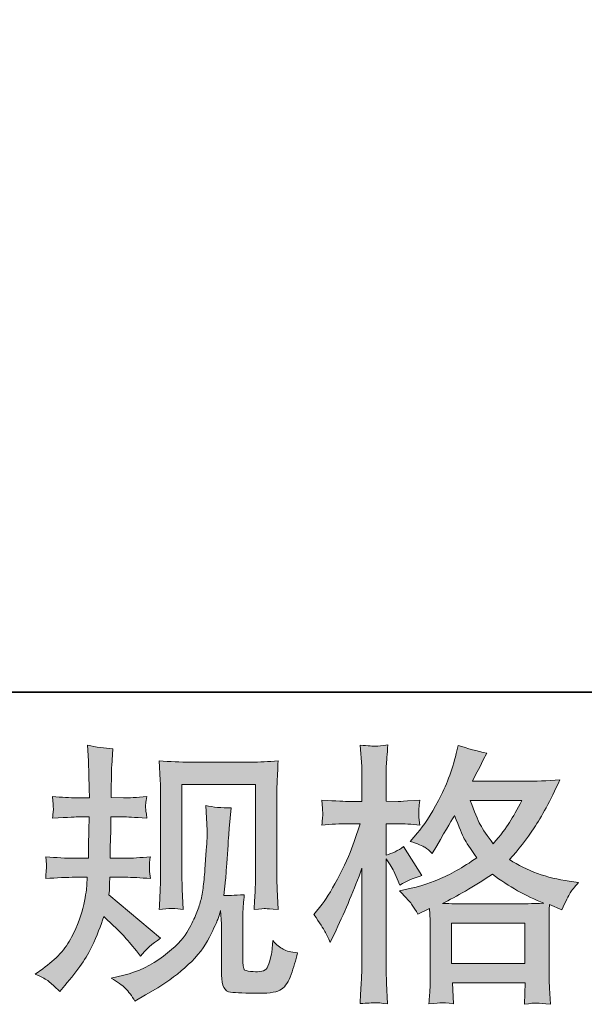
# Model space of a CAD drawing. Units: inches. Extents: x -262 to 1935, y -733 to 884.
# Drawn here: x 432 to 546, y -732 to -532 of the extents above; entities that cross this region are included whole.
import ezdxf

# ---------------------------------------------------------------- set-up
doc = ezdxf.new("R2010")
doc.units = ezdxf.units.IN
doc.header["$MEASUREMENT"] = 0
doc.layers.add('图层 1', color=7, linetype='Continuous')

msp = doc.modelspace()

# ---------------------------------------------------------------- hatches: boundary and pattern name
at = {"layer": '图层 1'}
h = msp.add_hatch(color=7, dxfattribs=at)
h.dxf.hatch_style = 2
edge = h.paths.add_edge_path()
edge.add_spline(control_points=[(435.08, -725.91), (435.08, -725.91), (436.61, -724.81), (436.61, -724.81), (439.31, -722.92), (441.26, -720.79), (442.48, -718.42), (443.7, -716.05), (444.52, -713.84), (444.92, -711.82), (445.33, -709.8), (445.54, -708.48), (445.58, -707.86), (445.58, -707.86), (445.64, -706.28), (445.64, -706.28), (445.64, -706.28), (443.28, -706.28), (443.28, -706.28), (441.46, -706.28), (439.44, -706.37), (437.22, -706.55), (437.25, -705.95), (437.29, -705.39), (437.33, -704.86), (437.36, -704.31), (437.38, -703.93), (437.38, -703.69), (437.38, -703.69), (437.22, -702.14), (437.22, -702.14), (439.4, -702.32), (441.35, -702.42), (443.07, -702.42), (443.07, -702.42), (445.91, -702.42), (445.91, -702.42), (445.87, -701.8), (445.85, -701.16), (445.87, -700.47), (445.89, -699.79), (445.93, -698.59), (445.96, -696.88), (445.96, -696.88), (446.02, -694.03), (446.02, -694.03), (446.02, -694.03), (443.83, -694.03), (443.83, -694.03), (443.65, -694.03), (441.9, -694.12), (438.58, -694.31), (438.66, -693.7), (438.71, -693.23), (438.75, -692.9), (438.78, -692.57), (438.78, -692.32), (438.76, -692.12), (438.75, -691.94), (438.69, -691.19), (438.58, -689.9), (440.44, -690.08), (442.12, -690.17), (443.61, -690.17), (443.61, -690.17), (446.07, -690.17), (446.07, -690.17), (446.07, -689.18), (446.05, -688.53), (446.04, -688.2), (446.02, -687.87), (446, -687), (445.96, -685.58), (445.93, -684.15), (445.91, -683.19), (445.91, -682.68), (445.91, -682.68), (445.69, -679.51), (445.69, -679.51), (447.44, -679.91), (449.15, -680.15), (450.83, -680.22), (450.83, -680.22), (450.61, -683.72), (450.61, -683.72), (450.57, -683.94), (450.56, -684.7), (450.56, -686.01), (450.56, -686.01), (450.5, -688.15), (450.5, -688.15), (450.5, -688.15), (450.5, -690.11), (450.5, -690.11), (450.5, -690.11), (452.96, -690.17), (452.96, -690.17), (454.06, -690.21), (455.64, -690.11), (457.72, -689.9), (457.61, -690.53), (457.54, -691.01), (457.5, -691.34), (457.46, -691.66), (457.45, -691.95), (457.46, -692.21), (457.48, -692.45), (457.57, -693.14), (457.72, -694.31), (455.09, -694.12), (453.53, -694.03), (453.02, -694.03), (453.02, -694.03), (450.45, -694.03), (450.45, -694.03), (450.41, -695.33), (450.39, -696.27), (450.39, -696.88), (450.39, -696.88), (450.28, -700.25), (450.28, -700.25), (450.28, -700.25), (450.28, -702.42), (450.28, -702.42), (450.28, -702.42), (453.18, -702.42), (453.18, -702.42), (454.71, -702.42), (456.46, -702.32), (458.43, -702.14), (458.32, -702.76), (458.25, -703.16), (458.23, -703.33), (458.21, -703.49), (458.23, -703.86), (458.27, -704.4), (458.27, -704.4), (458.27, -705.11), (458.27, -705.11), (458.27, -705.11), (458.43, -706.55), (458.43, -706.55), (456.46, -706.37), (454.75, -706.28), (453.29, -706.28), (453.29, -706.28), (450.23, -706.28), (450.23, -706.28), (450.19, -706.86), (450.16, -707.43), (450.14, -707.99), (450.12, -708.56), (450.12, -708.89), (450.12, -708.96), (450.12, -708.96), (450.01, -709.83), (450.01, -709.83), (450.01, -709.83), (460.51, -718.64), (460.51, -718.64), (458.79, -719.77), (457.43, -720.97), (456.41, -722.24), (456.41, -722.24), (455.59, -721.21), (455.59, -721.21), (454.57, -719.93), (453.69, -718.89), (452.98, -718.11), (452.27, -717.32), (450.94, -716.05), (448.97, -714.26), (448.39, -716.12), (447.59, -718.13), (446.58, -720.29), (445.58, -722.46), (443.76, -725.11), (441.1, -728.2), (441.1, -728.2), (440.06, -729.41), (440.06, -729.41), (439.04, -728.42), (438.29, -727.75), (437.84, -727.38), (437.38, -727.02), (436.47, -726.53), (435.08, -725.91)], knot_values=[0, 0, 0, 0, 1, 1, 1, 2, 2, 2, 3, 3, 3, 4, 4, 4, 5, 5, 5, 6, 6, 6, 7, 7, 7, 8, 8, 8, 9, 9, 9, 10, 10, 10, 11, 11, 11, 12, 12, 12, 13, 13, 13, 14, 14, 14, 15, 15, 15, 16, 16, 16, 17, 17, 17, 18, 18, 18, 19, 19, 19, 20, 20, 20, 21, 21, 21, 22, 22, 22, 23, 23, 23, 24, 24, 24, 25, 25, 25, 26, 26, 26, 27, 27, 27, 28, 28, 28, 29, 29, 29, 30, 30, 30, 31, 31, 31, 32, 32, 32, 33, 33, 33, 34, 34, 34, 35, 35, 35, 36, 36, 36, 37, 37, 37, 38, 38, 38, 39, 39, 39, 40, 40, 40, 41, 41, 41, 42, 42, 42, 43, 43, 43, 44, 44, 44, 45, 45, 45, 46, 46, 46, 47, 47, 47, 48, 48, 48, 49, 49, 49, 50, 50, 50, 51, 51, 51, 52, 52, 52, 53, 53, 53, 54, 54, 54, 55, 55, 55, 56, 56, 56, 57, 57, 57, 58, 58, 58, 59, 59, 59, 60, 60, 60, 61, 61, 61, 62, 62, 62, 62], degree=3, periodic=0)
edge = h.paths.add_edge_path()
edge.add_spline(control_points=[(450.47, -726.71), (450.47, -726.71), (453.03, -726.11), (453.03, -726.11), (455.99, -725.42), (458.67, -724.14), (461.07, -722.28), (463.48, -720.42), (465.06, -718.82), (465.83, -717.49), (466.59, -716.16), (467.18, -715.01), (467.58, -714.04), (467.98, -713.08), (468.29, -712.2), (468.53, -711.4), (468.76, -710.6), (468.96, -709.63), (469.11, -708.52), (469.25, -707.41), (469.38, -706.13), (469.49, -704.68), (469.49, -704.68), (469.76, -700.79), (469.76, -700.79), (469.91, -698.9), (469.97, -697.57), (469.93, -696.8), (469.93, -696.8), (469.66, -691.72), (469.66, -691.72), (471.15, -692.08), (472.86, -692.25), (474.79, -692.21), (474.79, -692.21), (474.41, -696.42), (474.41, -696.42), (474.34, -697.19), (474.23, -698.92), (474.05, -701.61), (473.87, -704.31), (473.74, -706.04), (473.68, -706.81), (473.68, -706.81), (473.3, -709.98), (473.3, -709.98), (474.01, -710.02), (475.4, -709.96), (477.46, -709.82), (477.31, -711.27), (477.22, -712.38), (477.2, -713.17), (477.18, -713.95), (477.18, -714.84), (477.18, -715.83), (477.18, -715.83), (477.18, -723.54), (477.18, -723.54), (477.18, -723.61), (477.2, -723.85), (477.26, -724.25), (477.31, -724.65), (477.38, -724.9), (477.47, -725.03), (477.57, -725.16), (477.98, -725.27), (478.71, -725.36), (479.44, -725.45), (480.04, -725.47), (480.52, -725.4), (481.21, -725.32), (481.67, -725.16), (481.9, -724.9), (482.14, -724.65), (482.38, -724.08), (482.61, -723.21), (482.85, -722.34), (483, -721.77), (483.03, -721.52), (483.03, -721.52), (483.25, -719.11), (483.25, -719.11), (484.02, -719.95), (484.71, -720.53), (485.35, -720.88), (485.98, -721.22), (486.95, -721.48), (488.23, -721.62), (487.9, -723.12), (487.48, -724.58), (486.97, -726), (486.46, -727.42), (485.8, -728.4), (485.02, -728.97), (484.24, -729.53), (482.72, -729.81), (480.46, -729.77), (477.78, -729.77), (475.83, -729.7), (474.65, -729.57), (473.46, -729.44), (472.88, -728.29), (472.88, -726.11), (472.88, -726.11), (472.88, -718.23), (472.88, -718.23), (472.88, -717.1), (472.86, -716.27), (472.83, -715.72), (472.83, -715.72), (472.66, -712.99), (472.66, -712.99), (472.44, -713.75), (472.24, -714.35), (472.08, -714.81), (471.92, -715.26), (471.37, -716.47), (470.42, -718.42), (469.47, -720.37), (468.03, -722.23), (466.12, -723.99), (464.21, -725.76), (462.15, -727.33), (459.92, -728.68), (459.92, -728.68), (457.46, -730.1), (457.46, -730.1), (457.46, -730.1), (455.28, -731.41), (455.28, -731.41), (454.66, -730.32), (454.02, -729.44), (453.38, -728.81), (452.74, -728.17), (451.78, -727.47), (450.47, -726.71)], knot_values=[0, 0, 0, 0, 1, 1, 1, 2, 2, 2, 3, 3, 3, 4, 4, 4, 5, 5, 5, 6, 6, 6, 7, 7, 7, 8, 8, 8, 9, 9, 9, 10, 10, 10, 11, 11, 11, 12, 12, 12, 13, 13, 13, 14, 14, 14, 15, 15, 15, 16, 16, 16, 17, 17, 17, 18, 18, 18, 19, 19, 19, 20, 20, 20, 21, 21, 21, 22, 22, 22, 23, 23, 23, 24, 24, 24, 25, 25, 25, 26, 26, 26, 27, 27, 27, 28, 28, 28, 29, 29, 29, 30, 30, 30, 31, 31, 31, 32, 32, 32, 33, 33, 33, 34, 34, 34, 35, 35, 35, 36, 36, 36, 37, 37, 37, 38, 38, 38, 39, 39, 39, 40, 40, 40, 41, 41, 41, 42, 42, 42, 43, 43, 43, 44, 44, 44, 45, 45, 45, 45], degree=3, periodic=0)
edge = h.paths.add_edge_path()
edge.add_spline(control_points=[(460.22, -712.79), (460.32, -711), (460.4, -709.61), (460.43, -708.63), (460.47, -707.65), (460.49, -706.53), (460.49, -705.3), (460.49, -705.3), (460.49, -690.42), (460.49, -690.42), (460.49, -688.46), (460.47, -687.18), (460.43, -686.6), (460.43, -686.6), (460.22, -682.68), (460.22, -682.68), (462.46, -682.86), (464.53, -682.95), (466.45, -682.95), (466.45, -682.95), (478.93, -682.95), (478.93, -682.95), (480.52, -682.95), (482.32, -682.86), (484.31, -682.68), (484.24, -684.52), (484.16, -686.1), (484.11, -687.42), (484.05, -688.73), (484.03, -689.77), (484.03, -690.53), (484.03, -690.53), (484.03, -704.75), (484.03, -704.75), (484.03, -705.51), (484.07, -706.83), (484.14, -708.69), (484.14, -708.69), (484.31, -712.84), (484.31, -712.84), (482.89, -712.73), (482.03, -712.66), (481.77, -712.64), (481.52, -712.62), (480.74, -712.69), (479.46, -712.84), (479.57, -711.02), (479.64, -709.6), (479.68, -708.59), (479.72, -707.59), (479.73, -706.33), (479.73, -704.8), (479.73, -704.8), (479.73, -687.47), (479.73, -687.47), (479.73, -687.47), (464.79, -687.47), (464.79, -687.47), (464.79, -687.47), (464.79, -705.08), (464.79, -705.08), (464.79, -705.59), (464.83, -706.79), (464.9, -708.69), (464.9, -708.69), (465.06, -712.79), (465.06, -712.79), (463.7, -712.57), (462.07, -712.57), (460.22, -712.79)], knot_values=[0, 0, 0, 0, 1, 1, 1, 2, 2, 2, 3, 3, 3, 4, 4, 4, 5, 5, 5, 6, 6, 6, 7, 7, 7, 8, 8, 8, 9, 9, 9, 10, 10, 10, 11, 11, 11, 12, 12, 12, 13, 13, 13, 14, 14, 14, 15, 15, 15, 16, 16, 16, 17, 17, 17, 18, 18, 18, 19, 19, 19, 20, 20, 20, 21, 21, 21, 22, 22, 22, 23, 23, 23, 23], degree=3, periodic=0)
h = msp.add_hatch(color=7, dxfattribs=at)
h.dxf.hatch_style = 2
h.paths.add_polyline_path([(519.46, -715.56), (534.33, -715.56), (534.33, -723.79), (519.46, -723.79)])
edge = h.paths.add_edge_path()
edge.add_spline(control_points=[(493.82, -717.27), (494.15, -717.87), (494.5, -718.62), (494.86, -719.49), (494.86, -719.49), (496.06, -716.98), (496.06, -716.98), (497.99, -712.93), (499.74, -708.76), (501.31, -704.46), (501.31, -704.46), (501.31, -723.05), (501.31, -723.05), (501.31, -724.47), (501.28, -725.82), (501.2, -727.09), (501.13, -728.37), (501.04, -729.97), (500.93, -731.9), (502.42, -731.79), (503.43, -731.72), (503.9, -731.7), (504.37, -731.68), (505.25, -731.78), (506.52, -731.96), (506.52, -731.96), (506.31, -727.75), (506.31, -727.75), (506.23, -726.47), (506.2, -724.92), (506.2, -723.1), (506.2, -723.1), (506.2, -702.54), (506.2, -702.54), (506.2, -702.54), (507.02, -703.75), (507.02, -703.75), (507.31, -704.22), (507.56, -704.66), (507.78, -705.06), (507.78, -705.06), (508.44, -706.59), (508.44, -706.59), (508.44, -706.59), (508.98, -707.85), (508.98, -707.85), (510.37, -707.04), (511.86, -706.41), (513.47, -705.93), (513.47, -705.93), (509.75, -700.08), (509.75, -700.08), (508.62, -700.85), (507.44, -701.43), (506.2, -701.83), (506.2, -701.83), (506.2, -695.44), (506.2, -695.44), (506.2, -695.44), (508.6, -695.44), (508.6, -695.44), (509.84, -695.44), (511.32, -695.53), (513.03, -695.71), (513.03, -695.71), (512.87, -694.18), (512.87, -694.18), (512.83, -694.18), (512.83, -693.87), (512.87, -693.25), (512.87, -693.25), (512.87, -692.28), (512.87, -692.28), (512.87, -691.94), (512.92, -691.39), (513.03, -690.64), (513.03, -690.64), (510.57, -690.81), (510.57, -690.81), (509.33, -690.92), (508.69, -690.95), (508.66, -690.92), (508.66, -690.92), (506.2, -690.86), (506.2, -690.86), (506.2, -690.86), (506.2, -687.64), (506.2, -687.64), (506.2, -685.92), (506.21, -684.61), (506.25, -683.7), (506.29, -682.79), (506.4, -681.37), (506.58, -679.43), (505.38, -679.65), (504.54, -679.74), (504.1, -679.73), (503.64, -679.71), (502.59, -679.64), (500.93, -679.49), (500.93, -679.49), (501.26, -683.81), (501.26, -683.81), (501.29, -684.21), (501.31, -685.39), (501.31, -687.36), (501.31, -687.36), (501.31, -690.92), (501.31, -690.92), (501.31, -690.92), (498.74, -690.92), (498.74, -690.92), (498.01, -690.92), (496.15, -690.83), (493.17, -690.64), (493.27, -692.01), (493.33, -692.83), (493.35, -693.12), (493.37, -693.39), (493.37, -693.74), (493.33, -694.12), (493.29, -694.51), (493.24, -695.03), (493.17, -695.71), (495.02, -695.53), (496.88, -695.44), (498.74, -695.44), (498.74, -695.44), (500.93, -695.44), (500.93, -695.44), (500.93, -695.44), (499.73, -699.04), (499.73, -699.04), (499.14, -700.87), (498.18, -703.09), (496.83, -705.73), (495.48, -708.38), (494.28, -710.38), (493.22, -711.73), (493.22, -711.73), (491.58, -713.86), (491.58, -713.86), (492.75, -715.54), (493.49, -716.67), (493.82, -717.27)], knot_values=[0, 0, 0, 0, 1, 1, 1, 2, 2, 2, 3, 3, 3, 4, 4, 4, 5, 5, 5, 6, 6, 6, 7, 7, 7, 8, 8, 8, 9, 9, 9, 10, 10, 10, 11, 11, 11, 12, 12, 12, 13, 13, 13, 14, 14, 14, 15, 15, 15, 16, 16, 16, 17, 17, 17, 18, 18, 18, 19, 19, 19, 20, 20, 20, 21, 21, 21, 22, 22, 22, 23, 23, 23, 24, 24, 24, 25, 25, 25, 26, 26, 26, 27, 27, 27, 28, 28, 28, 29, 29, 29, 30, 30, 30, 31, 31, 31, 32, 32, 32, 33, 33, 33, 34, 34, 34, 35, 35, 35, 36, 36, 36, 37, 37, 37, 38, 38, 38, 39, 39, 39, 40, 40, 40, 41, 41, 41, 42, 42, 42, 43, 43, 43, 44, 44, 44, 45, 45, 45, 46, 46, 46, 47, 47, 47, 48, 48, 48, 48], degree=3, periodic=0)
edge = h.paths.add_edge_path()
edge.add_spline(control_points=[(511.52, -711.93), (511.83, -712.4), (512.21, -713.02), (512.65, -713.79), (512.65, -713.79), (515, -712.59), (515, -712.59), (515, -712.59), (515.11, -714.99), (515.11, -714.99), (515.14, -715.76), (515.16, -716.49), (515.16, -717.18), (515.16, -717.18), (515.16, -725.58), (515.16, -725.58), (515.16, -726.89), (515.14, -727.93), (515.11, -728.7), (515.07, -729.46), (515, -730.54), (514.89, -731.92), (516.27, -731.81), (517.13, -731.74), (517.44, -731.72), (517.75, -731.7), (518.55, -731.78), (519.86, -731.92), (519.86, -731.92), (519.65, -727.66), (519.65, -727.66), (519.65, -727.66), (534.39, -727.66), (534.39, -727.66), (534.39, -727.66), (534.28, -732.03), (534.28, -732.03), (535.41, -731.85), (536.23, -731.76), (536.76, -731.78), (537.27, -731.79), (538.18, -731.88), (539.49, -732.03), (539.49, -732.03), (539.33, -728.75), (539.33, -728.75), (539.26, -727.29), (539.22, -726.24), (539.22, -725.58), (539.22, -725.58), (539.22, -717.51), (539.22, -717.51), (539.22, -715.9), (539.22, -714.92), (539.22, -714.55), (539.22, -714.19), (539.26, -713.28), (539.33, -711.82), (539.33, -711.82), (541.84, -712.91), (541.84, -712.91), (542.61, -711.13), (543.16, -709.98), (543.5, -709.45), (543.85, -708.92), (544.41, -708.23), (545.18, -707.35), (545.18, -707.35), (543.32, -707.08), (543.32, -707.08), (538.76, -706.43), (534.72, -704.97), (531.22, -702.71), (533.04, -700.67), (534.7, -698.53), (536.19, -696.29), (537.71, -694.07), (539.44, -690.81), (541.41, -686.56), (538.78, -686.74), (536.41, -686.83), (534.33, -686.83), (534.33, -686.83), (523.71, -686.83), (523.71, -686.83), (523.71, -686.83), (524.42, -685.41), (524.42, -685.41), (524.42, -685.41), (525.19, -683.94), (525.19, -683.94), (525.19, -683.94), (525.9, -682.46), (525.9, -682.46), (525.9, -682.46), (526.61, -681.15), (526.61, -681.15), (524.64, -680.71), (522.71, -680.18), (520.81, -679.56), (520.81, -679.56), (520.41, -681.2), (520.41, -681.2), (519.57, -684.67), (518.37, -687.85), (516.8, -690.75), (515.24, -693.67), (513.81, -695.86), (512.54, -697.31), (512.54, -697.31), (511.06, -699.01), (511.06, -699.01), (512.63, -699.52), (513.63, -699.92), (514.07, -700.21), (514.51, -700.5), (515, -700.9), (515.55, -701.45), (515.55, -701.45), (516.47, -699.88), (516.47, -699.88), (518.55, -696.35), (519.75, -694.31), (520.08, -693.76), (521.01, -696.16), (521.65, -697.73), (522.03, -698.46), (522.42, -699.19), (523.27, -700.48), (524.58, -702.32), (521.74, -704.33), (519.14, -705.79), (516.8, -706.72), (514.47, -707.65), (512.83, -708.21), (511.88, -708.39), (511.88, -708.39), (508.93, -709.05), (508.93, -709.05), (510.35, -710.51), (511.21, -711.46), (511.52, -711.93)], knot_values=[0, 0, 0, 0, 1, 1, 1, 2, 2, 2, 3, 3, 3, 4, 4, 4, 5, 5, 5, 6, 6, 6, 7, 7, 7, 8, 8, 8, 9, 9, 9, 10, 10, 10, 11, 11, 11, 12, 12, 12, 13, 13, 13, 14, 14, 14, 15, 15, 15, 16, 16, 16, 17, 17, 17, 18, 18, 18, 19, 19, 19, 20, 20, 20, 21, 21, 21, 22, 22, 22, 23, 23, 23, 24, 24, 24, 25, 25, 25, 26, 26, 26, 27, 27, 27, 28, 28, 28, 29, 29, 29, 30, 30, 30, 31, 31, 31, 32, 32, 32, 33, 33, 33, 34, 34, 34, 35, 35, 35, 36, 36, 36, 37, 37, 37, 38, 38, 38, 39, 39, 39, 40, 40, 40, 41, 41, 41, 42, 42, 42, 43, 43, 43, 44, 44, 44, 45, 45, 45, 46, 46, 46, 47, 47, 47, 47], degree=3, periodic=0)
edge = h.paths.add_edge_path()
edge.add_spline(control_points=[(527.76, -705.68), (531.07, -708.16), (534.55, -710.11), (538.2, -711.53), (535.57, -711.64), (533.95, -711.69), (533.33, -711.69), (533.33, -711.69), (521.85, -711.69), (521.85, -711.69), (521.49, -711.69), (520.9, -711.67), (520.12, -711.66), (519.34, -711.64), (518.52, -711.62), (517.64, -711.58), (520.45, -710.2), (523.82, -708.23), (527.76, -705.68)], knot_values=[0, 0, 0, 0, 1, 1, 1, 2, 2, 2, 3, 3, 3, 4, 4, 4, 5, 5, 5, 6, 6, 6, 6], degree=3, periodic=0)
edge = h.paths.add_edge_path()
edge.add_spline(control_points=[(533.71, -690.7), (532.77, -692.56), (531.93, -694.05), (531.22, -695.18), (530.51, -696.31), (529.41, -697.75), (527.92, -699.5), (526.68, -697.9), (525.81, -696.6), (525.3, -695.62), (524.78, -694.63), (524.11, -692.99), (523.27, -690.7), (523.27, -690.7), (533.71, -690.7), (533.71, -690.7)], knot_values=[0, 0, 0, 0, 1, 1, 1, 2, 2, 2, 3, 3, 3, 4, 4, 4, 5, 5, 5, 5], degree=3, periodic=0)

# ---------------------------------------------------------------- linework, layer by layer
at = {"layer": '图层 1', "color": 7, "lineweight": 35}
msp.add_lwpolyline([(1935.34, -668.79), (-255.51, -668.79), (-255.51, 750.3), (1935.34, 750.3), (1935.34, -668.79), (1935.34, -668.79)], dxfattribs=at)
at = {"layer": '图层 1', "color": 7, "lineweight": 0}
msp.add_lwpolyline([(519.46, -715.56), (534.33, -715.56), (534.33, -723.79), (519.46, -723.79), (519.46, -715.56)], dxfattribs=at)
for points, knots in [([(435.08, -725.91), (435.08, -725.91), (436.61, -724.81), (436.61, -724.81), (439.31, -722.92), (441.26, -720.79), (442.48, -718.42), (443.7, -716.05), (444.52, -713.84), (444.92, -711.82), (445.33, -709.8), (445.54, -708.48), (445.58, -707.86), (445.58, -707.86), (445.64, -706.28), (445.64, -706.28), (445.64, -706.28), (443.28, -706.28), (443.28, -706.28), (441.46, -706.28), (439.44, -706.37), (437.22, -706.55), (437.25, -705.95), (437.29, -705.39), (437.33, -704.86), (437.36, -704.31), (437.38, -703.93), (437.38, -703.69), (437.38, -703.69), (437.22, -702.14), (437.22, -702.14), (439.4, -702.32), (441.35, -702.42), (443.07, -702.42), (443.07, -702.42), (445.91, -702.42), (445.91, -702.42), (445.87, -701.8), (445.85, -701.16), (445.87, -700.47), (445.89, -699.79), (445.93, -698.59), (445.96, -696.88), (445.96, -696.88), (446.02, -694.03), (446.02, -694.03), (446.02, -694.03), (443.83, -694.03), (443.83, -694.03), (443.65, -694.03), (441.9, -694.12), (438.58, -694.31), (438.66, -693.7), (438.71, -693.23), (438.75, -692.9), (438.78, -692.57), (438.78, -692.32), (438.76, -692.12), (438.75, -691.94), (438.69, -691.19), (438.58, -689.9), (440.44, -690.08), (442.12, -690.17), (443.61, -690.17), (443.61, -690.17), (446.07, -690.17), (446.07, -690.17), (446.07, -689.18), (446.05, -688.53), (446.04, -688.2), (446.02, -687.87), (446, -687), (445.96, -685.58), (445.93, -684.15), (445.91, -683.19), (445.91, -682.68), (445.91, -682.68), (445.69, -679.51), (445.69, -679.51), (447.44, -679.91), (449.15, -680.15), (450.83, -680.22), (450.83, -680.22), (450.61, -683.72), (450.61, -683.72), (450.57, -683.94), (450.56, -684.7), (450.56, -686.01), (450.56, -686.01), (450.5, -688.15), (450.5, -688.15), (450.5, -688.15), (450.5, -690.11), (450.5, -690.11), (450.5, -690.11), (452.96, -690.17), (452.96, -690.17), (454.06, -690.21), (455.64, -690.11), (457.72, -689.9), (457.61, -690.53), (457.54, -691.01), (457.5, -691.34), (457.46, -691.66), (457.45, -691.95), (457.46, -692.21), (457.48, -692.45), (457.57, -693.14), (457.72, -694.31), (455.09, -694.12), (453.53, -694.03), (453.02, -694.03), (453.02, -694.03), (450.45, -694.03), (450.45, -694.03), (450.41, -695.33), (450.39, -696.27), (450.39, -696.88), (450.39, -696.88), (450.28, -700.25), (450.28, -700.25), (450.28, -700.25), (450.28, -702.42), (450.28, -702.42), (450.28, -702.42), (453.18, -702.42), (453.18, -702.42), (454.71, -702.42), (456.46, -702.32), (458.43, -702.14), (458.32, -702.76), (458.25, -703.16), (458.23, -703.33), (458.21, -703.49), (458.23, -703.86), (458.27, -704.4), (458.27, -704.4), (458.27, -705.11), (458.27, -705.11), (458.27, -705.11), (458.43, -706.55), (458.43, -706.55), (456.46, -706.37), (454.75, -706.28), (453.29, -706.28), (453.29, -706.28), (450.23, -706.28), (450.23, -706.28), (450.19, -706.86), (450.16, -707.43), (450.14, -707.99), (450.12, -708.56), (450.12, -708.89), (450.12, -708.96), (450.12, -708.96), (450.01, -709.83), (450.01, -709.83), (450.01, -709.83), (460.51, -718.64), (460.51, -718.64), (458.79, -719.77), (457.43, -720.97), (456.41, -722.24), (456.41, -722.24), (455.59, -721.21), (455.59, -721.21), (454.57, -719.93), (453.69, -718.89), (452.98, -718.11), (452.27, -717.32), (450.94, -716.05), (448.97, -714.26), (448.39, -716.12), (447.59, -718.13), (446.58, -720.29), (445.58, -722.46), (443.76, -725.11), (441.1, -728.2), (441.1, -728.2), (440.06, -729.41), (440.06, -729.41), (439.04, -728.42), (438.29, -727.75), (437.84, -727.38), (437.38, -727.02), (436.47, -726.53), (435.08, -725.91)], [0, 0, 0, 0, 1, 1, 1, 2, 2, 2, 3, 3, 3, 4, 4, 4, 5, 5, 5, 6, 6, 6, 7, 7, 7, 8, 8, 8, 9, 9, 9, 10, 10, 10, 11, 11, 11, 12, 12, 12, 13, 13, 13, 14, 14, 14, 15, 15, 15, 16, 16, 16, 17, 17, 17, 18, 18, 18, 19, 19, 19, 20, 20, 20, 21, 21, 21, 22, 22, 22, 23, 23, 23, 24, 24, 24, 25, 25, 25, 26, 26, 26, 27, 27, 27, 28, 28, 28, 29, 29, 29, 30, 30, 30, 31, 31, 31, 32, 32, 32, 33, 33, 33, 34, 34, 34, 35, 35, 35, 36, 36, 36, 37, 37, 37, 38, 38, 38, 39, 39, 39, 40, 40, 40, 41, 41, 41, 42, 42, 42, 43, 43, 43, 44, 44, 44, 45, 45, 45, 46, 46, 46, 47, 47, 47, 48, 48, 48, 49, 49, 49, 50, 50, 50, 51, 51, 51, 52, 52, 52, 53, 53, 53, 54, 54, 54, 55, 55, 55, 56, 56, 56, 57, 57, 57, 58, 58, 58, 59, 59, 59, 60, 60, 60, 61, 61, 61, 62, 62, 62, 62]), ([(493.82, -717.27), (494.15, -717.87), (494.5, -718.62), (494.86, -719.49), (494.86, -719.49), (496.06, -716.98), (496.06, -716.98), (497.99, -712.93), (499.74, -708.76), (501.31, -704.46), (501.31, -704.46), (501.31, -723.05), (501.31, -723.05), (501.31, -724.47), (501.28, -725.82), (501.2, -727.09), (501.13, -728.37), (501.04, -729.97), (500.93, -731.9), (502.42, -731.79), (503.43, -731.72), (503.9, -731.7), (504.37, -731.68), (505.25, -731.78), (506.52, -731.96), (506.52, -731.96), (506.31, -727.75), (506.31, -727.75), (506.23, -726.47), (506.2, -724.92), (506.2, -723.1), (506.2, -723.1), (506.2, -702.54), (506.2, -702.54), (506.2, -702.54), (507.02, -703.75), (507.02, -703.75), (507.31, -704.22), (507.56, -704.66), (507.78, -705.06), (507.78, -705.06), (508.44, -706.59), (508.44, -706.59), (508.44, -706.59), (508.98, -707.85), (508.98, -707.85), (510.37, -707.04), (511.86, -706.41), (513.47, -705.93), (513.47, -705.93), (509.75, -700.08), (509.75, -700.08), (508.62, -700.85), (507.44, -701.43), (506.2, -701.83), (506.2, -701.83), (506.2, -695.44), (506.2, -695.44), (506.2, -695.44), (508.6, -695.44), (508.6, -695.44), (509.84, -695.44), (511.32, -695.53), (513.03, -695.71), (513.03, -695.71), (512.87, -694.18), (512.87, -694.18), (512.83, -694.18), (512.83, -693.87), (512.87, -693.25), (512.87, -693.25), (512.87, -692.28), (512.87, -692.28), (512.87, -691.94), (512.92, -691.39), (513.03, -690.64), (513.03, -690.64), (510.57, -690.81), (510.57, -690.81), (509.33, -690.92), (508.69, -690.95), (508.66, -690.92), (508.66, -690.92), (506.2, -690.86), (506.2, -690.86), (506.2, -690.86), (506.2, -687.64), (506.2, -687.64), (506.2, -685.92), (506.21, -684.61), (506.25, -683.7), (506.29, -682.79), (506.4, -681.37), (506.58, -679.43), (505.38, -679.65), (504.54, -679.74), (504.1, -679.73), (503.64, -679.71), (502.59, -679.64), (500.93, -679.49), (500.93, -679.49), (501.26, -683.81), (501.26, -683.81), (501.29, -684.21), (501.31, -685.39), (501.31, -687.36), (501.31, -687.36), (501.31, -690.92), (501.31, -690.92), (501.31, -690.92), (498.74, -690.92), (498.74, -690.92), (498.01, -690.92), (496.15, -690.83), (493.17, -690.64), (493.27, -692.01), (493.33, -692.83), (493.35, -693.12), (493.37, -693.39), (493.37, -693.74), (493.33, -694.12), (493.29, -694.51), (493.24, -695.03), (493.17, -695.71), (495.02, -695.53), (496.88, -695.44), (498.74, -695.44), (498.74, -695.44), (500.93, -695.44), (500.93, -695.44), (500.93, -695.44), (499.73, -699.04), (499.73, -699.04), (499.14, -700.87), (498.18, -703.09), (496.83, -705.73), (495.48, -708.38), (494.28, -710.38), (493.22, -711.73), (493.22, -711.73), (491.58, -713.86), (491.58, -713.86), (492.75, -715.54), (493.49, -716.67), (493.82, -717.27)], [0, 0, 0, 0, 1, 1, 1, 2, 2, 2, 3, 3, 3, 4, 4, 4, 5, 5, 5, 6, 6, 6, 7, 7, 7, 8, 8, 8, 9, 9, 9, 10, 10, 10, 11, 11, 11, 12, 12, 12, 13, 13, 13, 14, 14, 14, 15, 15, 15, 16, 16, 16, 17, 17, 17, 18, 18, 18, 19, 19, 19, 20, 20, 20, 21, 21, 21, 22, 22, 22, 23, 23, 23, 24, 24, 24, 25, 25, 25, 26, 26, 26, 27, 27, 27, 28, 28, 28, 29, 29, 29, 30, 30, 30, 31, 31, 31, 32, 32, 32, 33, 33, 33, 34, 34, 34, 35, 35, 35, 36, 36, 36, 37, 37, 37, 38, 38, 38, 39, 39, 39, 40, 40, 40, 41, 41, 41, 42, 42, 42, 43, 43, 43, 44, 44, 44, 45, 45, 45, 46, 46, 46, 47, 47, 47, 48, 48, 48, 48]), ([(511.52, -711.93), (511.83, -712.4), (512.21, -713.02), (512.65, -713.79), (512.65, -713.79), (515, -712.59), (515, -712.59), (515, -712.59), (515.11, -714.99), (515.11, -714.99), (515.14, -715.76), (515.16, -716.49), (515.16, -717.18), (515.16, -717.18), (515.16, -725.58), (515.16, -725.58), (515.16, -726.89), (515.14, -727.93), (515.11, -728.7), (515.07, -729.46), (515, -730.54), (514.89, -731.92), (516.27, -731.81), (517.13, -731.74), (517.44, -731.72), (517.75, -731.7), (518.55, -731.78), (519.86, -731.92), (519.86, -731.92), (519.65, -727.66), (519.65, -727.66), (519.65, -727.66), (534.39, -727.66), (534.39, -727.66), (534.39, -727.66), (534.28, -732.03), (534.28, -732.03), (535.41, -731.85), (536.23, -731.76), (536.76, -731.78), (537.27, -731.79), (538.18, -731.88), (539.49, -732.03), (539.49, -732.03), (539.33, -728.75), (539.33, -728.75), (539.26, -727.29), (539.22, -726.24), (539.22, -725.58), (539.22, -725.58), (539.22, -717.51), (539.22, -717.51), (539.22, -715.9), (539.22, -714.92), (539.22, -714.55), (539.22, -714.19), (539.26, -713.28), (539.33, -711.82), (539.33, -711.82), (541.84, -712.91), (541.84, -712.91), (542.61, -711.13), (543.16, -709.98), (543.5, -709.45), (543.85, -708.92), (544.41, -708.23), (545.18, -707.35), (545.18, -707.35), (543.32, -707.08), (543.32, -707.08), (538.76, -706.43), (534.72, -704.97), (531.22, -702.71), (533.04, -700.67), (534.7, -698.53), (536.19, -696.29), (537.71, -694.07), (539.44, -690.81), (541.41, -686.56), (538.78, -686.74), (536.41, -686.83), (534.33, -686.83), (534.33, -686.83), (523.71, -686.83), (523.71, -686.83), (523.71, -686.83), (524.42, -685.41), (524.42, -685.41), (524.42, -685.41), (525.19, -683.94), (525.19, -683.94), (525.19, -683.94), (525.9, -682.46), (525.9, -682.46), (525.9, -682.46), (526.61, -681.15), (526.61, -681.15), (524.64, -680.71), (522.71, -680.18), (520.81, -679.56), (520.81, -679.56), (520.41, -681.2), (520.41, -681.2), (519.57, -684.67), (518.37, -687.85), (516.8, -690.75), (515.24, -693.67), (513.81, -695.86), (512.54, -697.31), (512.54, -697.31), (511.06, -699.01), (511.06, -699.01), (512.63, -699.52), (513.63, -699.92), (514.07, -700.21), (514.51, -700.5), (515, -700.9), (515.55, -701.45), (515.55, -701.45), (516.47, -699.88), (516.47, -699.88), (518.55, -696.35), (519.75, -694.31), (520.08, -693.76), (521.01, -696.16), (521.65, -697.73), (522.03, -698.46), (522.42, -699.19), (523.27, -700.48), (524.58, -702.32), (521.74, -704.33), (519.14, -705.79), (516.8, -706.72), (514.47, -707.65), (512.83, -708.21), (511.88, -708.39), (511.88, -708.39), (508.93, -709.05), (508.93, -709.05), (510.35, -710.51), (511.21, -711.46), (511.52, -711.93)], [0, 0, 0, 0, 1, 1, 1, 2, 2, 2, 3, 3, 3, 4, 4, 4, 5, 5, 5, 6, 6, 6, 7, 7, 7, 8, 8, 8, 9, 9, 9, 10, 10, 10, 11, 11, 11, 12, 12, 12, 13, 13, 13, 14, 14, 14, 15, 15, 15, 16, 16, 16, 17, 17, 17, 18, 18, 18, 19, 19, 19, 20, 20, 20, 21, 21, 21, 22, 22, 22, 23, 23, 23, 24, 24, 24, 25, 25, 25, 26, 26, 26, 27, 27, 27, 28, 28, 28, 29, 29, 29, 30, 30, 30, 31, 31, 31, 32, 32, 32, 33, 33, 33, 34, 34, 34, 35, 35, 35, 36, 36, 36, 37, 37, 37, 38, 38, 38, 39, 39, 39, 40, 40, 40, 41, 41, 41, 42, 42, 42, 43, 43, 43, 44, 44, 44, 45, 45, 45, 46, 46, 46, 47, 47, 47, 47]), ([(460.22, -712.79), (460.32, -711), (460.4, -709.61), (460.43, -708.63), (460.47, -707.65), (460.49, -706.53), (460.49, -705.3), (460.49, -705.3), (460.49, -690.42), (460.49, -690.42), (460.49, -688.46), (460.47, -687.18), (460.43, -686.6), (460.43, -686.6), (460.22, -682.68), (460.22, -682.68), (462.46, -682.86), (464.53, -682.95), (466.45, -682.95), (466.45, -682.95), (478.93, -682.95), (478.93, -682.95), (480.52, -682.95), (482.32, -682.86), (484.31, -682.68), (484.24, -684.52), (484.16, -686.1), (484.11, -687.42), (484.05, -688.73), (484.03, -689.77), (484.03, -690.53), (484.03, -690.53), (484.03, -704.75), (484.03, -704.75), (484.03, -705.51), (484.07, -706.83), (484.14, -708.69), (484.14, -708.69), (484.31, -712.84), (484.31, -712.84), (482.89, -712.73), (482.03, -712.66), (481.77, -712.64), (481.52, -712.62), (480.74, -712.69), (479.46, -712.84), (479.57, -711.02), (479.64, -709.6), (479.68, -708.59), (479.72, -707.59), (479.73, -706.33), (479.73, -704.8), (479.73, -704.8), (479.73, -687.47), (479.73, -687.47), (479.73, -687.47), (464.79, -687.47), (464.79, -687.47), (464.79, -687.47), (464.79, -705.08), (464.79, -705.08), (464.79, -705.59), (464.83, -706.79), (464.9, -708.69), (464.9, -708.69), (465.06, -712.79), (465.06, -712.79), (463.7, -712.57), (462.07, -712.57), (460.22, -712.79)], [0, 0, 0, 0, 1, 1, 1, 2, 2, 2, 3, 3, 3, 4, 4, 4, 5, 5, 5, 6, 6, 6, 7, 7, 7, 8, 8, 8, 9, 9, 9, 10, 10, 10, 11, 11, 11, 12, 12, 12, 13, 13, 13, 14, 14, 14, 15, 15, 15, 16, 16, 16, 17, 17, 17, 18, 18, 18, 19, 19, 19, 20, 20, 20, 21, 21, 21, 22, 22, 22, 23, 23, 23, 23]), ([(450.47, -726.71), (450.47, -726.71), (453.03, -726.11), (453.03, -726.11), (455.99, -725.42), (458.67, -724.14), (461.07, -722.28), (463.48, -720.42), (465.06, -718.82), (465.83, -717.49), (466.59, -716.16), (467.18, -715.01), (467.58, -714.04), (467.98, -713.08), (468.29, -712.2), (468.53, -711.4), (468.76, -710.6), (468.96, -709.63), (469.11, -708.52), (469.25, -707.41), (469.38, -706.13), (469.49, -704.68), (469.49, -704.68), (469.76, -700.79), (469.76, -700.79), (469.91, -698.9), (469.97, -697.57), (469.93, -696.8), (469.93, -696.8), (469.66, -691.72), (469.66, -691.72), (471.15, -692.08), (472.86, -692.25), (474.79, -692.21), (474.79, -692.21), (474.41, -696.42), (474.41, -696.42), (474.34, -697.19), (474.23, -698.92), (474.05, -701.61), (473.87, -704.31), (473.74, -706.04), (473.68, -706.81), (473.68, -706.81), (473.3, -709.98), (473.3, -709.98), (474.01, -710.02), (475.4, -709.96), (477.46, -709.82), (477.31, -711.27), (477.22, -712.38), (477.2, -713.17), (477.18, -713.95), (477.18, -714.84), (477.18, -715.83), (477.18, -715.83), (477.18, -723.54), (477.18, -723.54), (477.18, -723.61), (477.2, -723.85), (477.26, -724.25), (477.31, -724.65), (477.38, -724.9), (477.47, -725.03), (477.57, -725.16), (477.98, -725.27), (478.71, -725.36), (479.44, -725.45), (480.04, -725.47), (480.52, -725.4), (481.21, -725.32), (481.67, -725.16), (481.9, -724.9), (482.14, -724.65), (482.38, -724.08), (482.61, -723.21), (482.85, -722.34), (483, -721.77), (483.03, -721.52), (483.03, -721.52), (483.25, -719.11), (483.25, -719.11), (484.02, -719.95), (484.71, -720.53), (485.35, -720.88), (485.98, -721.22), (486.95, -721.48), (488.23, -721.62), (487.9, -723.12), (487.48, -724.58), (486.97, -726), (486.46, -727.42), (485.8, -728.4), (485.02, -728.97), (484.24, -729.53), (482.72, -729.81), (480.46, -729.77), (477.78, -729.77), (475.83, -729.7), (474.65, -729.57), (473.46, -729.44), (472.88, -728.29), (472.88, -726.11), (472.88, -726.11), (472.88, -718.23), (472.88, -718.23), (472.88, -717.1), (472.86, -716.27), (472.83, -715.72), (472.83, -715.72), (472.66, -712.99), (472.66, -712.99), (472.44, -713.75), (472.24, -714.35), (472.08, -714.81), (471.92, -715.26), (471.37, -716.47), (470.42, -718.42), (469.47, -720.37), (468.03, -722.23), (466.12, -723.99), (464.21, -725.76), (462.15, -727.33), (459.92, -728.68), (459.92, -728.68), (457.46, -730.1), (457.46, -730.1), (457.46, -730.1), (455.28, -731.41), (455.28, -731.41), (454.66, -730.32), (454.02, -729.44), (453.38, -728.81), (452.74, -728.17), (451.78, -727.47), (450.47, -726.71)], [0, 0, 0, 0, 1, 1, 1, 2, 2, 2, 3, 3, 3, 4, 4, 4, 5, 5, 5, 6, 6, 6, 7, 7, 7, 8, 8, 8, 9, 9, 9, 10, 10, 10, 11, 11, 11, 12, 12, 12, 13, 13, 13, 14, 14, 14, 15, 15, 15, 16, 16, 16, 17, 17, 17, 18, 18, 18, 19, 19, 19, 20, 20, 20, 21, 21, 21, 22, 22, 22, 23, 23, 23, 24, 24, 24, 25, 25, 25, 26, 26, 26, 27, 27, 27, 28, 28, 28, 29, 29, 29, 30, 30, 30, 31, 31, 31, 32, 32, 32, 33, 33, 33, 34, 34, 34, 35, 35, 35, 36, 36, 36, 37, 37, 37, 38, 38, 38, 39, 39, 39, 40, 40, 40, 41, 41, 41, 42, 42, 42, 43, 43, 43, 44, 44, 44, 45, 45, 45, 45]), ([(533.71, -690.7), (532.77, -692.56), (531.93, -694.05), (531.22, -695.18), (530.51, -696.31), (529.41, -697.75), (527.92, -699.5), (526.68, -697.9), (525.81, -696.6), (525.3, -695.62), (524.78, -694.63), (524.11, -692.99), (523.27, -690.7), (523.27, -690.7), (533.71, -690.7), (533.71, -690.7)], [0, 0, 0, 0, 1, 1, 1, 2, 2, 2, 3, 3, 3, 4, 4, 4, 5, 5, 5, 5]), ([(527.76, -705.68), (531.07, -708.16), (534.55, -710.11), (538.2, -711.53), (535.57, -711.64), (533.95, -711.69), (533.33, -711.69), (533.33, -711.69), (521.85, -711.69), (521.85, -711.69), (521.49, -711.69), (520.9, -711.67), (520.12, -711.66), (519.34, -711.64), (518.52, -711.62), (517.64, -711.58), (520.45, -710.2), (523.82, -708.23), (527.76, -705.68)], [0, 0, 0, 0, 1, 1, 1, 2, 2, 2, 3, 3, 3, 4, 4, 4, 5, 5, 5, 6, 6, 6, 6])]:
    msp.add_open_spline(points, degree=3, knots=knots, dxfattribs=at)

doc.saveas('drawing.dxf')
